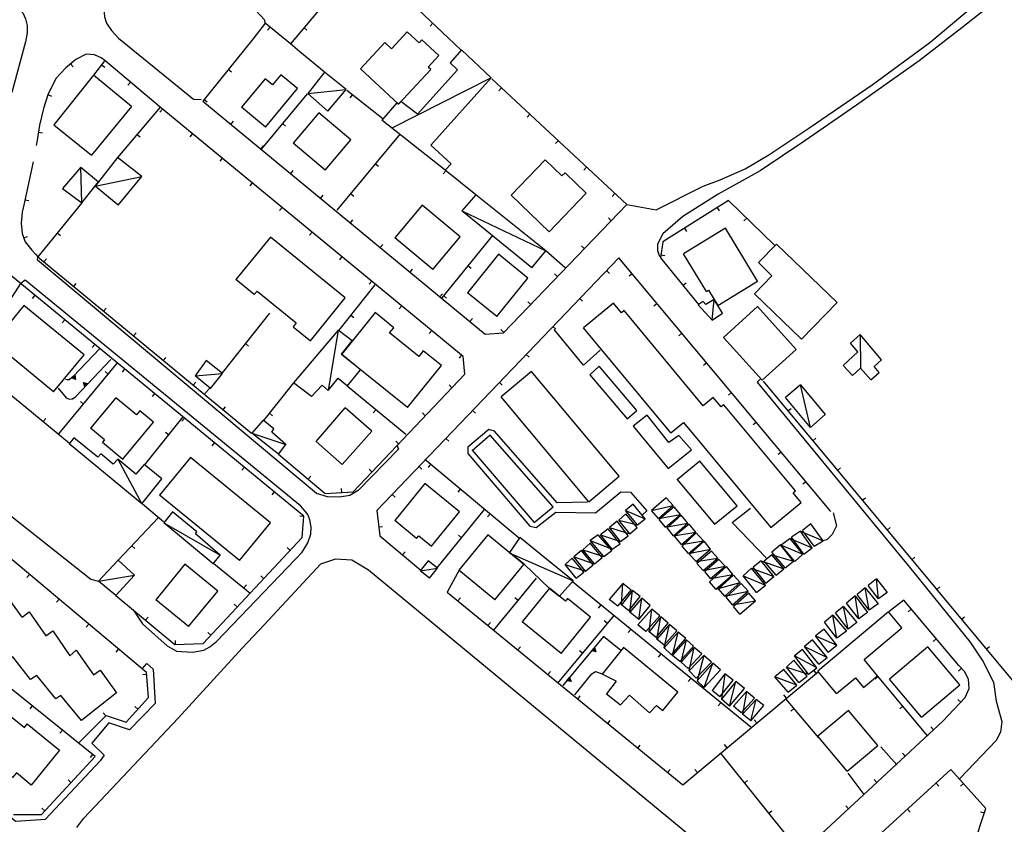
# Model space of a CAD drawing. Extents: x 1493192 to 1497990, y 5041202 to 5047535.
# Drawn here: x 1495809 to 1496064, y 5043599 to 5043807 of the extents above; entities that cross this region are included whole.
import ezdxf

# ---------------------------------------------------------------- set-up
doc = ezdxf.new("R2010")
doc.units = 0
doc.header["$LTSCALE"] = 2
doc.header["$MEASUREMENT"] = 0
doc.layers.get('0').update_dxf_attribs({"linetype": 'CONTINUOUS'})
for name, color, linetype in [('BASE', 254, 'CONTINUOUS'), ('EDIFICI', 7, 'CONTINUOUS'), ('STRADE', 252, 'CONTINUOUS')]:
    doc.layers.add(name, color=color, linetype=linetype)

msp = doc.modelspace()

# ---------------------------------------------------------------- linework, layer by layer
for p, q in [((1495888.961, 5043811.871), (1495879.313, 5043800.422)), ((1495923.383, 5043798.84), (1495907.672, 5043813.719)), ((1495872.781, 5043805.746), (1495869.633, 5043801.551)), ((1495879.313, 5043800.422), (1495872.781, 5043805.746)), ((1495874.058, 5043804.705), (1495873.404, 5043803.902)), ((1495882.801, 5043804.561), (1495883.593, 5043803.893)), ((1495916.122, 5043805.716), (1495915.41, 5043804.964)), ((1495869.633, 5043801.551), (1495856.672, 5043785.621)), ((1495881.727, 5043798.289), (1495879.313, 5043800.422)), ((1495823.93, 5043796.352), (1495821.273, 5043794.211)), ((1495826.547, 5043797.691), (1495823.93, 5043796.352)), ((1495828.688, 5043797.57), (1495826.547, 5043797.691)), ((1495830.406, 5043796.789), (1495828.688, 5043797.57)), ((1495831.398, 5043796.051), (1495830.406, 5043796.789)), ((1495888.078, 5043793.172), (1495881.727, 5043798.289)), ((1495821.273, 5043794.211), (1495818.703, 5043791.41)), ((1495822.535, 5043795.228), (1495823.185, 5043794.421)), ((1495831.398, 5043796.051), (1495828.469, 5043792.324)), ((1495830.566, 5043794.992), (1495831.381, 5043794.352)), ((1495845.68, 5043784.051), (1495831.398, 5043796.051)), ((1495863.322, 5043793.794), (1495864.125, 5043793.14)), ((1495818.703, 5043791.41), (1495816.641, 5043787.195)), ((1495966.211, 5043758.879), (1495931.344, 5043791.359)), ((1495838.024, 5043790.484), (1495837.357, 5043789.691)), ((1495933.864, 5043789.012), (1495933.158, 5043788.254)), ((1495816.641, 5043787.195), (1495815.531, 5043783.684)), ((1495816.691, 5043787.298), (1495817.621, 5043786.843)), ((1495857.01, 5043786.037), (1495857.814, 5043785.383)), ((1495883.68, 5043787.488), (1495871.852, 5043773.262)), ((1495903.156, 5043781.059), (1495893.906, 5043788.359)), ((1495895.307, 5043787.254), (1495894.665, 5043786.441)), ((1495815.531, 5043783.684), (1495814.539, 5043779.352)), ((1495845.68, 5043784.051), (1495834.641, 5043771.012)), ((1495846.285, 5043783.553), (1495845.627, 5043782.753)), ((1495923.977, 5043719.711), (1495845.68, 5043784.051)), ((1495856.672, 5043785.621), (1495929.602, 5043725.422)), ((1495941.181, 5043782.196), (1495940.475, 5043781.437)), ((1495814.539, 5043779.352), (1495813.883, 5043775.484)), ((1495863.97, 5043779.597), (1495864.63, 5043780.396)), ((1495877.287, 5043779.799), (1495878.083, 5043779.136)), ((1495814.245, 5043777.618), (1495815.266, 5043777.444)), ((1495839.724, 5043777.017), (1495840.515, 5043776.347)), ((1495854.011, 5043777.205), (1495853.353, 5043776.404)), ((1495907.68, 5043777.121), (1495891.313, 5043757.469)), ((1495813.883, 5043775.484), (1495813.656, 5043774.145)), ((1495871.682, 5043773.231), (1495872.342, 5043774.03)), ((1495948.498, 5043775.379), (1495947.792, 5043774.621)), ((1495861.737, 5043770.856), (1495861.079, 5043770.055)), ((1495812.898, 5043769.906), (1495810.523, 5043759.191)), ((1495901.28, 5043769.437), (1495902.076, 5043768.774)), ((1495955.815, 5043768.563), (1495955.109, 5043767.805)), ((1495879.394, 5043766.865), (1495880.054, 5043767.664)), ((1495919.447, 5043767.618), (1495918.799, 5043766.809)), ((1495927.25, 5043761.363), (1495919.297, 5043767.738)), ((1495869.463, 5043764.507), (1495868.805, 5043763.706)), ((1495887.106, 5043760.499), (1495887.766, 5043761.298)), ((1495894.881, 5043761.753), (1495895.677, 5043761.09)), ((1495963.132, 5043761.747), (1495962.426, 5043760.989)), ((1495810.523, 5043759.191), (1495810.023, 5043756.949)), ((1495810.734, 5043760.143), (1495811.746, 5043759.919)), ((1495825.445, 5043759.297), (1495814.07, 5043745.379)), ((1495877.189, 5043758.158), (1495876.531, 5043757.358)), ((1495934.391, 5043725.82), (1495966.211, 5043758.879)), ((1495992.469, 5043759.961), (1495975.531, 5043749.281)), ((1495989.565, 5043758.13), (1495990.117, 5043757.254)), ((1496004.383, 5043748.449), (1495992.469, 5043759.961)), ((1495810.023, 5043756.949), (1495809.758, 5043754.055)), ((1495962.194, 5043754.706), (1495961.448, 5043755.424)), ((1495997.191, 5043755.398), (1495996.471, 5043754.653)), ((1495809.758, 5043754.055), (1495810.039, 5043751.465)), ((1495894.819, 5043754.133), (1495895.478, 5043754.932)), ((1495810.039, 5043751.465), (1495810.844, 5043749.25)), ((1495810.454, 5043750.322), (1495811.428, 5043750.676)), ((1495819.117, 5043751.554), (1495819.919, 5043750.898)), ((1495884.915, 5043751.809), (1495884.258, 5043751.009)), ((1495931.5, 5043750.867), (1495918.398, 5043734.828)), ((1495981.106, 5043752.796), (1495981.658, 5043751.92)), ((1495810.844, 5043749.25), (1495812.531, 5043747.078)), ((1495902.531, 5043747.767), (1495903.19, 5043748.566)), ((1495955.259, 5043747.501), (1495954.513, 5043748.219)), ((1495975.531, 5043749.281), (1495974.883, 5043745.121)), ((1495812.531, 5043747.078), (1495813.492, 5043746.055)), ((1495813.492, 5043746.055), (1495814.07, 5043745.379)), ((1495814.07, 5043745.379), (1495869.297, 5043699.84)), ((1495892.641, 5043745.46), (1495891.984, 5043744.66)), ((1495950.383, 5043742.438), (1495945.281, 5043746.941)), ((1495975.006, 5043745.912), (1495976.03, 5043745.753)), ((1495882.828, 5043678.461), (1495802.867, 5043744.051)), ((1495815.633, 5043744.091), (1495816.292, 5043744.89)), ((1495964.141, 5043745.18), (1495901.641, 5043679.891)), ((1495925.174, 5043743.123), (1495925.976, 5043742.467)), ((1496018.938, 5043679.68), (1495964.141, 5043745.18)), ((1495974.883, 5043745.121), (1495984.742, 5043733.102)), ((1495910.243, 5043741.402), (1495910.902, 5043742.2)), ((1495948.324, 5043740.296), (1495947.578, 5043741.015)), ((1495960.959, 5043741.856), (1495961.707, 5043741.139)), ((1495967.605, 5043741.039), (1495966.81, 5043740.374)), ((1495804.633, 5043730.609), (1495809.648, 5043738.488)), ((1495823.348, 5043737.729), (1495824.007, 5043738.528)), ((1495901.156, 5043738.199), (1495891.813, 5043726.441)), ((1495900.367, 5043739.112), (1495899.71, 5043738.311)), ((1495980.717, 5043738.009), (1495981.518, 5043738.666)), ((1495813.306, 5043735.488), (1495812.649, 5043734.687)), ((1495917.955, 5043735.036), (1495918.614, 5043735.835)), ((1495918.848, 5043735.378), (1495919.65, 5043734.723)), ((1495908.094, 5043732.763), (1495907.436, 5043731.962)), ((1495941.389, 5043733.092), (1495940.643, 5043733.81)), ((1495954.044, 5043734.632), (1495954.792, 5043733.916)), ((1495974.021, 5043733.369), (1495973.227, 5043732.704)), ((1495831.063, 5043731.367), (1495831.722, 5043732.166)), ((1495873.953, 5043730.82), (1495861.703, 5043715.441)), ((1495894.935, 5043730.37), (1495895.746, 5043729.726)), ((1495821.038, 5043729.146), (1495820.381, 5043728.345)), ((1495925.667, 5043728.67), (1495926.326, 5043729.469)), ((1495838.779, 5043725.005), (1495839.438, 5043725.804)), ((1495915.82, 5043726.414), (1495915.162, 5043725.613)), ((1495929.602, 5043725.422), (1495934.391, 5043725.82)), ((1495934.455, 5043725.887), (1495933.708, 5043726.605)), ((1495947.129, 5043727.409), (1495947.877, 5043726.692)), ((1495980.438, 5043725.699), (1495979.643, 5043725.034)), ((1495828.769, 5043722.804), (1495828.112, 5043722.003)), ((1495867.723, 5043722.998), (1495868.533, 5043722.353)), ((1495830.094, 5043721.73), (1495823.188, 5043714.5)), ((1495923.546, 5043720.065), (1495922.888, 5043719.265)), ((1495940.214, 5043720.185), (1495940.962, 5043719.468)), ((1495819.5, 5043699.699), (1495834.742, 5043718.129)), ((1495823.883, 5043709.371), (1495832.906, 5043718.871)), ((1495846.494, 5043718.643), (1495847.153, 5043719.442)), ((1495924.406, 5043715.141), (1495923.977, 5043719.711)), ((1495986.855, 5043718.029), (1495986.06, 5043717.364)), ((1495800, 5043715.58), (1495822.227, 5043697.309)), ((1495822.758, 5043714.148), (1495823.618, 5043714.85)), ((1495822.889, 5043714.169), (1495823.571, 5043714.725)), ((1495823.571, 5043714.725), (1495823.731, 5043713.832)), ((1495823.618, 5043714.85), (1495823.819, 5043713.724)), ((1495832.246, 5043715.111), (1495831.448, 5043715.771)), ((1495836.501, 5043716.462), (1495835.844, 5043715.661)), ((1495895.523, 5043684.762), (1495924.406, 5043715.141)), ((1495821.656, 5043713.609), (1495821.219, 5043713.77)), ((1495822.172, 5043713.672), (1495821.656, 5043713.609)), ((1495823.188, 5043714.5), (1495822.172, 5043713.672)), ((1495823.819, 5043713.724), (1495822.758, 5043714.148)), ((1495823.731, 5043713.832), (1495822.889, 5043714.169)), ((1495823.026, 5043714.19), (1495823.523, 5043714.596)), ((1495823.64, 5043713.944), (1495823.026, 5043714.19)), ((1495823.169, 5043714.212), (1495823.473, 5043714.459)), ((1495823.544, 5043714.061), (1495823.169, 5043714.212)), ((1495823.346, 5043714.239), (1495823.411, 5043714.291)), ((1495823.426, 5043714.208), (1495823.346, 5043714.239)), ((1495823.411, 5043714.291), (1495823.426, 5043714.208)), ((1495823.473, 5043714.459), (1495823.544, 5043714.061)), ((1495823.523, 5043714.596), (1495823.64, 5043713.944)), ((1495826.259, 5043711.875), (1495825.918, 5043712.966)), ((1495825.918, 5043712.966), (1495827.024, 5043712.68)), ((1495826.29, 5043712.004), (1495826.019, 5043712.87)), ((1495826.019, 5043712.87), (1495826.896, 5043712.642)), ((1495826.321, 5043712.139), (1495826.123, 5043712.771)), ((1495826.123, 5043712.771), (1495826.763, 5043712.604)), ((1495826.354, 5043712.28), (1495826.233, 5043712.666)), ((1495826.233, 5043712.666), (1495826.624, 5043712.565)), ((1495827.024, 5043712.68), (1495826.259, 5043711.875)), ((1495826.896, 5043712.642), (1495826.29, 5043712.004)), ((1495826.763, 5043712.604), (1495826.321, 5043712.139)), ((1495826.624, 5043712.565), (1495826.354, 5043712.28)), ((1495826.394, 5043712.455), (1495826.369, 5043712.536)), ((1495826.369, 5043712.536), (1495826.452, 5043712.516)), ((1495826.452, 5043712.516), (1495826.394, 5043712.455)), ((1495854.209, 5043712.281), (1495854.868, 5043713.08)), ((1495880.117, 5043712.852), (1495872.367, 5043703.129)), ((1495921.063, 5043711.624), (1495920.312, 5043712.338)), ((1495933.298, 5043712.961), (1495934.047, 5043712.245)), ((1496001.438, 5043713.289), (1496068.359, 5043633.012)), ((1495819.313, 5043711.488), (1495821.438, 5043709.039)), ((1495844.233, 5043710.12), (1495843.576, 5043709.319)), ((1495858.523, 5043711.52), (1495857.203, 5043710.141)), ((1495909.117, 5043699.578), (1495893.953, 5043711.98)), ((1495993.271, 5043710.359), (1495992.477, 5043709.695)), ((1495821.438, 5043709.039), (1495822.172, 5043708.629)), ((1495822.172, 5043708.629), (1495823, 5043708.77)), ((1495823, 5043708.77), (1495823.883, 5043709.371)), ((1495825.873, 5043707.405), (1495825.075, 5043708.065)), ((1495861.924, 5043705.919), (1495862.584, 5043706.718)), ((1495873.884, 5043705.032), (1495874.694, 5043704.386)), ((1495901.376, 5043705.909), (1495900.721, 5043705.107)), ((1495914.173, 5043704.377), (1495913.422, 5043705.091)), ((1495926.383, 5043705.738), (1495927.132, 5043705.021)), ((1496007.841, 5043705.608), (1496008.636, 5043706.271)), ((1495815.45, 5043702.879), (1495816.108, 5043703.68)), ((1495841.609, 5043691.621), (1495851.633, 5043704.121)), ((1495851.964, 5043703.778), (1495851.307, 5043702.977)), ((1495999.688, 5043702.689), (1495998.893, 5043702.025)), ((1495847.865, 5043699.423), (1495847.057, 5043700.071)), ((1495859.696, 5043697.436), (1495859.039, 5043696.635)), ((1495907.282, 5043697.13), (1495906.532, 5043697.844)), ((1495919.468, 5043698.514), (1495920.217, 5043697.797)), ((1496014.244, 5043697.927), (1496015.04, 5043698.59)), ((1495876.289, 5043694.43), (1495888.344, 5043684.309)), ((1496006.104, 5043695.019), (1496005.31, 5043694.355)), ((1495938.578, 5043672.641), (1495914.063, 5043693.07)), ((1495915.531, 5043691.846), (1495914.868, 5043691.05)), ((1495867.427, 5043691.094), (1495866.77, 5043690.293)), ((1495900.392, 5043689.883), (1495899.641, 5043690.596)), ((1495912.553, 5043691.29), (1495913.302, 5043690.574)), ((1496020.647, 5043690.246), (1496021.443, 5043690.909)), ((1495883.948, 5043688), (1495884.614, 5043688.793)), ((1496012.521, 5043687.35), (1496011.726, 5043686.685)), ((1495875.159, 5043684.752), (1495874.502, 5043683.951)), ((1495888.344, 5043684.309), (1495895.523, 5043684.762)), ((1495892.595, 5043684.577), (1495892.53, 5043685.611)), ((1495923.214, 5043685.444), (1495922.55, 5043684.648)), ((1495841.078, 5043681.641), (1495846.547, 5043677.09)), ((1495905.638, 5043684.066), (1495906.386, 5043683.35)), ((1496027.05, 5043682.565), (1496027.846, 5043683.228)), ((1495901.641, 5043679.891), (1495902.383, 5043673.422)), ((1495917.25, 5043665.121), (1495929.453, 5043680.18)), ((1495845.211, 5043678.109), (1495834.836, 5043667.078)), ((1495882.821, 5043678.38), (1495881.789, 5043678.469)), ((1495882.352, 5043672.949), (1495882.828, 5043678.461)), ((1495930.896, 5043679.042), (1495930.233, 5043678.247)), ((1495902.122, 5043675.699), (1495903.151, 5043675.817)), ((1496033.454, 5043674.884), (1496034.249, 5043675.547)), ((1495856.773, 5043645.621), (1495882.352, 5043672.949)), ((1495902.383, 5043673.422), (1495913.039, 5043664.551)), ((1495923.546, 5043672.89), (1495922.741, 5043673.543)), ((1495842.188, 5043638.102), (1495803.602, 5043670.371)), ((1495838.36, 5043670.825), (1495839.115, 5043670.115)), ((1495879.243, 5043669.628), (1495878.487, 5043670.336)), ((1495908.307, 5043668.49), (1495908.97, 5043669.287)), ((1496039.857, 5043667.203), (1496040.652, 5043667.866)), ((1495859.531, 5043666.25), (1495868.922, 5043658.621)), ((1495922.906, 5043664.512), (1495919.852, 5043658.828)), ((1495811.905, 5043663.427), (1495811.24, 5043662.632)), ((1495872.41, 5043662.327), (1495871.653, 5043663.035)), ((1495931.773, 5043648.98), (1495942.859, 5043662.48)), ((1495998.242, 5043623.961), (1495952.148, 5043661.5)), ((1495867.293, 5043659.945), (1495867.946, 5043660.749)), ((1495919.852, 5043658.828), (1495980.656, 5043609.07)), ((1496046.26, 5043659.522), (1496047.056, 5043660.185)), ((1495819.576, 5043657.012), (1495818.911, 5043656.217)), ((1495834.227, 5043658.008), (1495849.461, 5043645.359)), ((1495922.597, 5043656.581), (1495923.253, 5043657.383)), ((1495938.12, 5043656.709), (1495937.319, 5043657.366)), ((1496037.75, 5043656.801), (1496033.969, 5043653.871)), ((1496051.961, 5043639.891), (1496037.75, 5043656.801)), ((1495865.576, 5043655.026), (1495864.82, 5043655.734)), ((1495959.473, 5043655.535), (1495958.818, 5043654.732)), ((1496039.713, 5043654.465), (1496038.92, 5043653.798)), ((1495841.92, 5043651.62), (1495842.582, 5043652.417)), ((1495948.398, 5043635.379), (1495962.938, 5043652.852)), ((1495961.191, 5043650.753), (1495960.395, 5043651.415)), ((1496052.663, 5043651.84), (1496053.459, 5043652.504)), ((1495827.247, 5043650.597), (1495826.582, 5043649.802)), ((1495930.336, 5043650.248), (1495930.992, 5043651.05)), ((1495967.227, 5043649.22), (1495966.572, 5043648.417)), ((1495849.66, 5043645.367), (1495849.623, 5043646.402)), ((1495858.743, 5043647.725), (1495857.987, 5043648.433)), ((1495960.211, 5043647.371), (1495949.688, 5043634.738)), ((1495964.68, 5043643.789), (1495960.211, 5043647.371)), ((1496046.147, 5043646.809), (1496045.353, 5043646.143)), ((1495834.918, 5043644.181), (1495834.253, 5043643.387)), ((1495849.461, 5043645.359), (1495856.773, 5043645.621)), ((1495938.075, 5043643.915), (1495938.731, 5043644.717)), ((1495954.795, 5043643.066), (1495953.998, 5043643.728)), ((1495957.122, 5043643.662), (1495957.833, 5043644.515)), ((1495958.244, 5043643.448), (1495957.122, 5043643.662)), ((1495957.247, 5043643.707), (1495957.811, 5043644.383)), ((1495958.138, 5043643.537), (1495957.247, 5043643.707)), ((1495957.377, 5043643.754), (1495957.788, 5043644.247)), ((1495958.027, 5043643.629), (1495957.377, 5043643.754)), ((1495957.514, 5043643.803), (1495957.765, 5043644.104)), ((1495957.91, 5043643.727), (1495957.514, 5043643.803)), ((1495957.683, 5043643.863), (1495957.736, 5043643.926)), ((1495957.766, 5043643.848), (1495957.683, 5043643.863)), ((1495957.736, 5043643.926), (1495957.766, 5043643.848)), ((1495957.765, 5043644.104), (1495957.91, 5043643.727)), ((1495957.788, 5043644.247), (1495958.027, 5043643.629)), ((1495957.811, 5043644.383), (1495958.138, 5043643.537)), ((1495957.833, 5043644.515), (1495958.244, 5043643.448)), ((1496059.066, 5043644.159), (1496059.862, 5043644.823)), ((1495974.98, 5043642.905), (1495974.326, 5043642.102)), ((1495828.867, 5043616.449), (1495800, 5043639.644)), ((1496015.151, 5043637.936), (1496014.486, 5043638.731)), ((1496052.63, 5043639.199), (1496051.885, 5043638.479)), ((1496053.43, 5043638.371), (1496051.961, 5043639.891)), ((1495842.227, 5043637.58), (1495841.194, 5043637.502)), ((1495842.672, 5043631.691), (1495842.188, 5043638.102)), ((1495945.814, 5043637.582), (1495946.47, 5043638.384)), ((1495950.722, 5043635.978), (1495951.432, 5043636.831)), ((1495951.844, 5043635.765), (1495950.722, 5043635.978)), ((1495950.847, 5043636.024), (1495951.41, 5043636.7)), ((1495951.737, 5043635.854), (1495950.847, 5043636.024)), ((1495950.977, 5043636.071), (1495951.388, 5043636.564)), ((1495951.627, 5043635.946), (1495950.977, 5043636.071)), ((1495951.114, 5043636.119), (1495951.365, 5043636.42)), ((1495951.51, 5043636.043), (1495951.114, 5043636.119)), ((1495951.282, 5043636.179), (1495951.335, 5043636.243)), ((1495951.366, 5043636.164), (1495951.282, 5043636.179)), ((1495951.335, 5043636.243), (1495951.366, 5043636.164)), ((1495951.365, 5043636.42), (1495951.51, 5043636.043)), ((1495951.388, 5043636.564), (1495951.627, 5043635.946)), ((1495951.41, 5043636.7), (1495951.737, 5043635.854)), ((1495951.432, 5043636.831), (1495951.844, 5043635.765)), ((1495952.773, 5043632.379), (1495957.141, 5043637.762)), ((1495957.141, 5043637.762), (1495958.172, 5043638.371)), ((1495958.172, 5043638.371), (1495959.828, 5043637.719)), ((1495980.656, 5043609.07), (1496015.703, 5043638.398)), ((1495982.734, 5043636.591), (1495982.08, 5043635.787)), ((1496031.131, 5043637.073), (1496030.335, 5043636.409)), ((1496043.938, 5043621.711), (1496030.523, 5043637.801)), ((1496054.453, 5043636.391), (1496053.43, 5043638.371)), ((1496054.656, 5043633.941), (1496054.453, 5043636.391)), ((1496053.594, 5043631.621), (1496054.656, 5043633.941)), ((1495836.906, 5043625.32), (1495842.672, 5043631.691)), ((1495953.553, 5043631.249), (1495954.209, 5043632.051)), ((1496007.482, 5043631.518), (1496006.817, 5043632.313)), ((1496015.852, 5043621.211), (1496007.344, 5043631.18)), ((1496047.844, 5043625.551), (1496053.594, 5043631.621)), ((1496052.486, 5043630.452), (1496051.734, 5043631.164)), ((1495812.634, 5043629.492), (1495811.985, 5043628.685)), ((1495839.924, 5043628.655), (1495839.156, 5043629.351)), ((1495990.488, 5043630.276), (1495989.834, 5043629.472)), ((1496009.36, 5043628.817), (1496008.572, 5043628.145)), ((1496037.534, 5043629.392), (1496036.738, 5043628.728)), ((1495824.594, 5043619.891), (1495831.719, 5043626.984)), ((1495831.68, 5043626.946), (1495830.949, 5043627.68)), ((1495831.719, 5043626.984), (1495836.906, 5043625.32)), ((1495961.292, 5043624.916), (1495961.948, 5043625.718)), ((1495999.813, 5043625.101), (1495999.148, 5043625.895)), ((1495820.43, 5043623.229), (1495819.781, 5043622.421)), ((1496011.148, 5043591.5), (1496047.844, 5043625.551)), ((1496045.462, 5043623.341), (1496044.757, 5043624.1)), ((1495969.031, 5043618.583), (1495969.687, 5043619.385)), ((1495992.144, 5043618.683), (1495991.479, 5043619.478)), ((1496035.938, 5043614.238), (1496031.867, 5043618.93)), ((1495815.063, 5043601.48), (1495828.867, 5043616.449)), ((1495828.225, 5043616.965), (1495827.576, 5043616.158)), ((1495990.32, 5043617.34), (1496011.148, 5043591.5)), ((1496038.132, 5043616.539), (1496037.427, 5043617.298)), ((1495976.77, 5043612.25), (1495977.426, 5043613.052)), ((1495984.474, 5043612.266), (1495983.81, 5043613.06)), ((1496049.93, 5043613.031), (1496017.492, 5043583.52)), ((1496058.992, 5043602.969), (1496049.93, 5043613.031)), ((1496027.539, 5043606.641), (1496023.43, 5043612.121)), ((1496030.802, 5043609.737), (1496030.097, 5043610.496)), ((1495822.646, 5043609.704), (1495821.885, 5043610.406)), ((1495996.596, 5043609.554), (1495997.403, 5043610.204)), ((1496046.098, 5043609.545), (1496046.795, 5043608.779)), ((1496053.155, 5043609.45), (1496052.385, 5043608.757)), ((1495815.867, 5043602.353), (1495815.105, 5043603.055)), ((1496023.471, 5043602.935), (1496022.767, 5043603.694)), ((1496038.701, 5043602.816), (1496039.398, 5043602.049)), ((1496045.813, 5043563.852), (1496058.992, 5043602.969)), ((1495807.82, 5043601.488), (1495815.063, 5043601.48)), ((1496002.872, 5043601.769), (1496003.678, 5043602.419)), ((1496058.584, 5043601.758), (1496057.602, 5043602.089))]:
    msp.add_line(p, q)
at = {"layer": 'BASE', "flags": 128}
for points in [[(1496070.391, 5043834.551), (1496069.508, 5043832.34), (1496068.297, 5043825.371), (1496067.141, 5043819.102), (1496065.211, 5043815.289), (1496063.18, 5043813.078), (1496060.859, 5043810.891), (1496052.781, 5043804.52), (1496041.75, 5043795.988), (1496025.57, 5043784.539), (1496012.188, 5043775.328), (1496000.648, 5043767.57), (1495989.852, 5043761.57), (1495980.719, 5043755.789), (1495975.5, 5043751.34), (1495974.188, 5043748.641), (1495974.133, 5043747.02), (1495974.656, 5043745.469)], [(1495990.32, 5043765.309), (1495996.813, 5043768.129), (1496002.898, 5043771.738), (1496013.273, 5043778.621), (1496029.609, 5043789.828), (1496044.523, 5043800.691), (1496055.688, 5043810.102), (1496060.711, 5043814.641), (1496062.75, 5043817.34), (1496063.852, 5043819.84), (1496065.906, 5043832.738), (1496064.617, 5043834.691), (1496062.68, 5043836.078)], [(1495872.688, 5043806.5), (1495865.422, 5043814.391), (1495861.891, 5043816.32), (1495859.688, 5043816.43), (1495835.211, 5043813.871), (1495832.852, 5043812.699), (1495831.758, 5043811.422), (1495831.133, 5043809.48), (1495831.313, 5043807.32), (1495831.828, 5043805.699), (1495833.109, 5043803.781), (1495834.93, 5043801.871), (1495854.313, 5043786.059), (1495856.273, 5043786.039)], [(1495800, 5043810.444), (1495804.422, 5043810.871), (1495807.148, 5043810.488), (1495808.883, 5043809.738), (1495810.172, 5043808.391), (1495810.898, 5043806.871), (1495811.297, 5043805.129), (1495811.328, 5043803.191), (1495810.906, 5043800.859), (1495807.406, 5043787.82), (1495805.25, 5043785.879), (1495802.773, 5043783.09)], [(1495872.781, 5043805.746), (1495872.688, 5043806.5)], [(1495905.609, 5043778.738), (1495931.063, 5043791.578)], [(1495883.828, 5043787.52), (1495893.758, 5043788.602)], [(1495825.445, 5043759.297), (1495825.148, 5043768.57)], [(1495828.867, 5043763.609), (1495840.961, 5043766.109)], [(1495966.203, 5043758.871), (1495973.828, 5043757.512), (1495985.977, 5043763.68), (1495990.32, 5043765.301)], [(1495923.617, 5043757.293), (1495945.281, 5043746.941)], [(1495906.797, 5043696.871), (1495907.227, 5043695.719), (1495896.852, 5043685.078), (1495894.703, 5043683.75), (1495891.992, 5043683.34), (1495888.922, 5043683.488), (1495886.094, 5043684.281), (1495813.961, 5043744.566), (1495814.07, 5043745.379)], [(1495838.719, 5043654.277), (1495841.156, 5043650.691), (1495847.5, 5043645.02), (1495849.922, 5043643.59), (1495854.063, 5043643.371), (1495856.961, 5043643.828), (1495858.531, 5043644.711), (1495860.227, 5043646.141), (1495880.594, 5043667.309), (1495882.352, 5043669.141), (1495883.867, 5043671.551), (1495884.602, 5043673.828), (1495884.656, 5043675.621), (1495884.352, 5043677.48), (1495883.797, 5043678.93), (1495883.141, 5043679.781), (1495881.891, 5043681.102), (1495847.477, 5043709.359), (1495810.781, 5043739.359), (1495809.648, 5043738.488)], [(1495988.25, 5043729.02), (1495988.758, 5043734.422)], [(1495891.656, 5043726.5), (1495889.063, 5043710.871)], [(1495959.297, 5043721.32), (1495955.047, 5043717.422), (1495947.438, 5043726.629)], [(1496026.492, 5043725.34), (1496026.594, 5043716.629)], [(1495854.719, 5043714.711), (1495861.773, 5043715.301)], [(1495956.648, 5043714.949), (1495966.328, 5043703.559), (1495968.813, 5043705.699), (1495959.063, 5043717.211), (1495956.648, 5043714.98)], [(1496000.797, 5043713.961), (1495999.859, 5043713.051), (1496039.25, 5043665.262), (1496054.938, 5043645.941), (1496058.203, 5043641.07), (1496060.898, 5043635.609), (1496061.633, 5043630.738), (1496063.133, 5043625.441), (1496062.781, 5043622.711), (1496061.633, 5043620.52), (1496052.242, 5043610.77)], [(1496013.672, 5043701.344), (1496011.102, 5043712.324)], [(1495967.883, 5043701.691), (1495976.938, 5043690.762), (1495982.891, 5043695.621), (1495979.672, 5043699.27), (1495977.102, 5043697.512), (1495971.438, 5043704.512), (1495967.883, 5043701.691)], [(1495869.32, 5043699.871), (1495878.18, 5043696.93)], [(1495956.07, 5043682.059), (1495948.258, 5043681.871), (1495932.023, 5043700.379), (1495930.57, 5043700.789), (1495925.156, 5043696.23), (1495925.18, 5043694.621), (1495941.18, 5043675.859), (1495942.773, 5043675.52), (1495947.852, 5043679.52), (1495958.102, 5043679.289), (1495964.703, 5043684.699), (1495967.172, 5043684.621), (1495971.391, 5043679.801), (1495970.297, 5043678.809)], [(1495926.258, 5043695.48), (1495942.258, 5043676.809), (1495947.188, 5043680.852), (1495930.891, 5043699.328), (1495926.242, 5043695.352)], [(1495834.711, 5043693.191), (1495840.922, 5043681.68)], [(1495979.109, 5043688.039), (1495988.859, 5043676.43), (1495994.727, 5043681.121), (1495985.047, 5043692.672), (1495979.289, 5043687.961)], [(1495800, 5043684.124), (1495802.773, 5043681.895), (1495827.789, 5043662.156), (1495829.781, 5043661.699)], [(1495965.891, 5043679.961), (1495970.977, 5043677.789)], [(1495972.633, 5043679.93), (1495978.188, 5043681.191)], [(1496002.203, 5043667.691), (1495993.422, 5043676.828), (1495998.211, 5043680.559)], [(1496019.523, 5043679.359), (1496020.391, 5043675.93), (1496019.258, 5043673.75), (1496017.867, 5043672.328), (1496016.891, 5043672.102)], [(1495846.633, 5043676.77), (1495861.148, 5043668.379)], [(1495964.117, 5043677.422), (1495968.977, 5043676.199)], [(1495974.383, 5043677.828), (1495980.078, 5043678.871)], [(1495976.242, 5043675.621), (1495981.977, 5043676.672)], [(1495961.727, 5043675.559), (1495966.992, 5043673.93)], [(1495978.258, 5043673.379), (1495984.078, 5043674.352)], [(1496011.063, 5043674.59), (1496016.906, 5043672.09)], [(1495956.781, 5043672.219), (1495962.477, 5043669.969)], [(1495959.453, 5043673.672), (1495964.609, 5043671.93)], [(1495980.344, 5043671.121), (1495986, 5043672.121)], [(1496008.391, 5043672.68), (1496014.133, 5043670.32)], [(1495935.789, 5043669.02), (1495952.383, 5043661.762)], [(1495954.859, 5043669.789), (1495960.242, 5043668.07)], [(1495982.18, 5043668.809), (1495987.844, 5043669.969)], [(1496005.906, 5043671.02), (1496011.719, 5043668.609)], [(1496007.523, 5043575.25), (1495899.531, 5043664.504), (1495895.188, 5043667.07), (1495890.938, 5043667.316), (1495887.133, 5043666.094), (1495872.648, 5043650.512)], [(1495952.57, 5043667.961), (1495957.906, 5043666.121)], [(1495984.133, 5043666.719), (1495989.719, 5043667.609)], [(1496000.906, 5043666.941), (1496006.773, 5043664.84)], [(1496003.641, 5043668.441), (1496009.258, 5043666.801)], [(1495912.852, 5043664.328), (1495917.289, 5043665.031)], [(1495950.32, 5043666.012), (1495955.57, 5043664.27)], [(1495985.938, 5043664.422), (1495991.617, 5043665.551)], [(1495998.43, 5043665), (1496004.227, 5043662.852)], [(1495829.781, 5043661.699), (1495839.047, 5043663.215)], [(1495987.859, 5043662.371), (1495993.563, 5043663.441)], [(1495989.25, 5043659.621), (1495995.508, 5043661.328)], [(1495996.273, 5043663.031), (1496002.023, 5043660.68)], [(1496031.242, 5043657.129), (1496030.711, 5043662.289)], [(1495964.883, 5043655.57), (1495965.188, 5043661.109)], [(1495966.977, 5043653.699), (1495967.727, 5043659.301)], [(1495991.578, 5043657.809), (1495997.547, 5043659.121)], [(1496028.859, 5043654.16), (1496027.82, 5043660)], [(1495969.297, 5043651.77), (1495970.063, 5043657.289)], [(1495993.531, 5043655.59), (1495999.438, 5043656.621)], [(1496026.172, 5043651.984), (1496025.203, 5043657.887)], [(1495971.961, 5043648.609), (1495972.688, 5043654.461)], [(1496023.391, 5043649.25), (1496022.172, 5043655.164)], [(1495974, 5043646.738), (1495975.031, 5043652.469)], [(1496020.469, 5043646.93), (1496019.469, 5043652.863)], [(1495824.133, 5043598.121), (1495825.953, 5043600.512), (1495850.289, 5043626.301), (1495866.898, 5043644.391), (1495872.648, 5043650.512)], [(1495975.828, 5043644.5), (1495977.25, 5043650.531)], [(1495978.047, 5043642.512), (1495979.453, 5043648.488)], [(1495980.25, 5043640.75), (1495981.617, 5043646.551)], [(1496014.922, 5043647.551), (1496020.453, 5043645.191)], [(1495982.289, 5043638.531), (1495983.648, 5043644.559)], [(1496012.078, 5043644.852), (1496017.938, 5043641.949)], [(1495986.141, 5043642.461), (1495984.352, 5043635.98)], [(1496015.32, 5043639.32), (1496009.57, 5043642.379)], [(1495986.227, 5043634.238), (1495988.477, 5043640.551)], [(1496007.438, 5043639.52), (1496013.148, 5043637.711)], [(1495991.523, 5043637.75), (1495990.648, 5043631.18)], [(1496010.141, 5043634.871), (1496004.477, 5043636.988)], [(1495992.719, 5043629.449), (1495994.422, 5043635.75)], [(1495997.156, 5043633.23), (1495996.109, 5043627.359)], [(1495998.297, 5043625.629), (1495999.594, 5043631.141)]]:
    msp.add_lwpolyline(points, dxfattribs=at)
at = {"layer": 'EDIFICI', "flags": 128}
for points in [[(1495907.219, 5043784.789), (1495915.594, 5043793.762), (1495914.93, 5043794.371), (1495917.68, 5043797.328), (1495913.313, 5043801.398), (1495912.57, 5043800.609), (1495909.492, 5043803.488), (1495905.406, 5043799.121), (1495903.711, 5043800.711), (1495897.398, 5043793.949)], [(1495919.297, 5043767.738), (1495920.859, 5043769.441), (1495915.609, 5043774.219), (1495931.219, 5043791.609), (1495923.508, 5043798.859), (1495920.602, 5043795.441), (1495922.477, 5043793.672), (1495912.188, 5043782.25), (1495907.828, 5043785.52), (1495907.156, 5043784.801), (1495906.813, 5043785.121), (1495902.969, 5043780.719)], [(1495907.219, 5043784.789), (1495897.398, 5043793.949)], [(1495838.289, 5043784.191), (1495828.469, 5043792.324), (1495818.242, 5043779.477), (1495827.906, 5043771.621)], [(1495872.906, 5043778.891), (1495881.141, 5043788.852), (1495876.828, 5043792.422), (1495874.672, 5043789.801), (1495872.789, 5043791.359), (1495866.719, 5043784.02)], [(1495888.969, 5043783.031), (1495893.758, 5043788.602), (1495888.102, 5043793.07), (1495883.828, 5043787.52)], [(1495888.969, 5043783.031), (1495883.828, 5043787.52)], [(1495838.289, 5043784.191), (1495827.906, 5043771.621)], [(1495872.906, 5043778.891), (1495866.719, 5043784.02)], [(1495888.297, 5043767.738), (1495894.93, 5043775.57), (1495886.68, 5043782.57), (1495880.039, 5043774.738)], [(1495919.297, 5043767.738), (1495902.969, 5043780.719)], [(1495888.297, 5043767.738), (1495880.039, 5043774.738)], [(1495834.859, 5043758.762), (1495840.961, 5043766.109), (1495834.641, 5043771.012), (1495828.867, 5043763.609)], [(1495825.148, 5043768.57), (1495820.461, 5043763.039), (1495825.445, 5043759.297), (1495829.766, 5043764.766)], [(1495825.148, 5043768.57), (1495829.766, 5043764.766)], [(1495946.156, 5043751.859), (1495955.742, 5043761.859), (1495950.273, 5043767.102), (1495949.469, 5043766.27), (1495945.094, 5043770.461), (1495936.313, 5043761.301)], [(1495834.859, 5043758.762), (1495828.867, 5043763.609)], [(1495941.727, 5043742.52), (1495945.281, 5043746.941), (1495927.25, 5043761.363), (1495923.617, 5043757.293)], [(1495946.156, 5043751.859), (1495936.313, 5043761.301)], [(1495916.141, 5043742.09), (1495923.203, 5043750.57), (1495913.383, 5043758.75), (1495906.32, 5043750.281)], [(1495941.727, 5043742.52), (1495923.617, 5043757.293)], [(1495870, 5043735.641), (1495870.703, 5043736.512), (1495880.781, 5043728.328), (1495880, 5043727.371), (1495884.523, 5043723.699), (1495893.508, 5043734.789), (1495874.156, 5043750.488), (1495865.25, 5043739.512)], [(1495986.813, 5043736.441), (1495987.359, 5043736.781), (1495989.742, 5043732.871), (1496000, 5043739.121), (1495991.672, 5043752.801), (1495980.859, 5043746.211)], [(1495916.141, 5043742.09), (1495906.32, 5043750.281)], [(1496003.719, 5043740.531), (1495999.211, 5043735.84), (1496011.383, 5043724.121), (1496020.523, 5043733.609), (1496004.844, 5043748.711), (1496000.211, 5043743.898)], [(1495932.672, 5043730), (1495940.688, 5043739.891), (1495933.102, 5043746.051), (1495925.078, 5043736.141)], [(1495986.813, 5043736.441), (1495980.859, 5043746.211)], [(1496003.719, 5043740.531), (1496000.211, 5043743.898)], [(1495870, 5043735.641), (1495865.25, 5043739.512)], [(1495932.672, 5043730), (1495925.078, 5043736.141)], [(1495818.156, 5043710.531), (1495826.031, 5043720.09), (1495810.469, 5043732.879), (1495802.609, 5043723.328)], [(1495977.609, 5043699.961), (1495980.859, 5043702.648), (1496003.453, 5043675.52), (1496011.219, 5043681.988), (1496009.18, 5043684.441), (1496009.813, 5043684.969), (1495991.289, 5043707.23), (1495990.594, 5043706.641), (1495988.539, 5043709.121), (1495985.961, 5043706.969), (1495965.531, 5043731.531), (1495964.867, 5043730.98), (1495962.789, 5043733.48), (1495955.063, 5043727.051)], [(1495988.25, 5043729.02), (1495990.922, 5043730.84), (1495988.758, 5043734.422), (1495986.602, 5043733.121), (1495985.977, 5043733.852), (1495984.688, 5043733.012)], [(1495988.25, 5043729.02), (1495984.688, 5043733.012)], [(1496001.219, 5043713.531), (1496010, 5043721.5), (1495999.969, 5043732.559), (1495991.18, 5043724.59)], [(1495909.578, 5043706.48), (1495918.344, 5043717.371), (1495913.633, 5043721.148), (1495912.461, 5043719.711), (1495904.93, 5043725.762), (1495906.023, 5043727.109), (1495901.188, 5043730.988), (1495892.508, 5043720.199)], [(1495884.75, 5043709.352), (1495887.5, 5043712.289), (1495889.047, 5043710.871), (1495891.656, 5043714.121), (1495894.047, 5043712.109), (1495897.391, 5043716.219), (1495892.5, 5043720.27), (1495895.289, 5043723.68), (1495891.656, 5043726.5), (1495880.156, 5043712.859)], [(1495977.609, 5043699.961), (1495955.063, 5043727.051)], [(1496025.891, 5043720.871), (1496022.141, 5043717.371), (1496024.523, 5043714.73), (1496026.594, 5043716.629), (1496029.242, 5043713.621), (1496031.438, 5043715.5), (1496030.148, 5043717.051), (1496031.977, 5043718.809), (1496026.492, 5043725.34), (1496024.039, 5043723.121)], [(1495818.156, 5043710.531), (1495802.609, 5043723.328)], [(1496001.219, 5043713.531), (1495991.18, 5043724.59)], [(1496025.891, 5043720.871), (1496024.039, 5043723.121)], [(1495909.578, 5043706.48), (1495892.508, 5043720.199)], [(1495858.703, 5043711.371), (1495861.773, 5043715.301), (1495857.531, 5043718.621), (1495854.719, 5043714.711)], [(1495858.703, 5043711.371), (1495854.719, 5043714.711)], [(1495956.43, 5043682.199), (1495964.281, 5043688.781), (1495941.633, 5043715.809), (1495933.781, 5043709.23)], [(1495884.75, 5043709.352), (1495880.156, 5043712.859)], [(1496011.102, 5043712.324), (1496007.227, 5043709.074)], [(1496011.102, 5043712.324), (1496017.477, 5043704.664), (1496013.672, 5043701.344), (1496007.227, 5043709.074)], [(1495831.297, 5043698.172), (1495830.781, 5043697.551), (1495836.008, 5043693.191), (1495843.969, 5043702.719), (1495840.43, 5043705.68), (1495839.531, 5043704.59), (1495834.227, 5043709.012), (1495827.688, 5043701.18)], [(1495956.43, 5043682.199), (1495933.781, 5043709.23)], [(1495885.977, 5043697.766), (1495893.461, 5043706.406)], [(1495885.977, 5043697.766), (1495892.672, 5043691.824), (1495900.383, 5043700.414), (1495893.461, 5043706.406)], [(1495876.219, 5043694.461), (1495878.18, 5043696.93), (1495874.492, 5043700.18), (1495875.078, 5043701.02), (1495872.297, 5043703.27), (1495869.32, 5043699.871)], [(1495831.297, 5043698.172), (1495827.688, 5043701.18)], [(1495876.219, 5043694.461), (1495869.32, 5043699.871)], [(1495840.922, 5043681.68), (1495846.102, 5043688.059), (1495841.508, 5043691.781), (1495839.383, 5043689.32), (1495834.711, 5043693.191), (1495833.578, 5043691.871), (1495830.383, 5043694.512), (1495829.57, 5043693.719), (1495823.391, 5043698.699), (1495822.188, 5043697.102)], [(1495840.922, 5043681.68), (1495822.188, 5043697.102)], [(1495866.148, 5043666.98), (1495874.141, 5043676.75), (1495853.508, 5043693.621), (1495845.523, 5043683.852)], [(1495911.93, 5043672.711), (1495912.508, 5043673.422), (1495915.789, 5043670.73), (1495923.031, 5043679.539), (1495914.078, 5043686.871), (1495906.258, 5043677.359)], [(1495866.148, 5043666.98), (1495845.523, 5043683.852)], [(1495974.383, 5043677.828), (1495978.188, 5043681.191), (1495976.406, 5043683.211), (1495972.633, 5043679.93)], [(1495859.359, 5043666.18), (1495861.148, 5043668.379), (1495854.844, 5043673.871), (1495855.172, 5043674.391), (1495848.852, 5043679.57), (1495846.633, 5043676.77)], [(1495968.977, 5043676.199), (1495970.977, 5043677.789), (1495967.859, 5043681.559), (1495965.891, 5043679.961)], [(1495968.977, 5043676.199), (1495965.891, 5043679.961)], [(1495974.383, 5043677.828), (1495972.633, 5043679.93)], [(1495976.242, 5043675.621), (1495980.078, 5043678.871), (1495978.43, 5043680.84), (1495974.563, 5043677.609)], [(1495859.359, 5043666.18), (1495846.633, 5043676.77)], [(1495911.93, 5043672.711), (1495906.258, 5043677.359)], [(1495964.609, 5043671.93), (1495966.609, 5043673.379), (1495963.742, 5043677.199), (1495961.727, 5043675.559)], [(1495966.992, 5043673.93), (1495968.852, 5043675.52), (1495965.969, 5043679.07), (1495964.117, 5043677.422)], [(1495966.992, 5043673.93), (1495964.117, 5043677.422)], [(1495976.242, 5043675.621), (1495974.563, 5043677.609)], [(1495978.258, 5043673.379), (1495981.977, 5043676.672), (1495980.273, 5043678.711), (1495976.609, 5043675.48)], [(1495962.477, 5043669.969), (1495964.531, 5043671.309), (1495961.422, 5043675.23), (1495959.453, 5043673.672)], [(1495964.609, 5043671.93), (1495961.727, 5043675.559)], [(1495978.258, 5043673.379), (1495976.609, 5043675.48)], [(1495980.344, 5043671.121), (1495984.078, 5043674.352), (1495982.328, 5043676.371), (1495978.531, 5043673.289)], [(1495982.18, 5043668.809), (1495986, 5043672.121), (1495984.172, 5043674.129), (1495980.477, 5043670.691)], [(1496011.961, 5043668.691), (1496014.133, 5043670.32), (1496011.063, 5043674.59), (1496008.727, 5043673.059)], [(1496014.578, 5043670.672), (1496016.906, 5043672.09), (1496013.773, 5043676.5), (1496011.602, 5043674.781)], [(1496014.578, 5043670.672), (1496011.602, 5043674.781)], [(1495932.148, 5043656.871), (1495939.633, 5043666.02), (1495930.344, 5043673.621), (1495922.867, 5043664.48)], [(1495939.672, 5043666.051), (1495946.227, 5043659.801), (1495948.82, 5043657.77), (1495952.383, 5043661.762), (1495938.602, 5043672.949), (1495935.922, 5043669.059)], [(1495957.906, 5043666.121), (1495959.852, 5043667.809), (1495956.781, 5043671.52), (1495954.859, 5043669.789)], [(1495960.242, 5043668.07), (1495962.313, 5043669.621), (1495958.797, 5043673.68), (1495956.781, 5043672.219)], [(1495960.242, 5043668.07), (1495956.781, 5043672.219)], [(1495962.477, 5043669.969), (1495959.453, 5043673.672)], [(1495980.344, 5043671.121), (1495978.531, 5043673.289)], [(1495984.133, 5043666.719), (1495987.844, 5043669.969), (1495986.18, 5043672), (1495982.43, 5043668.551)], [(1496009.609, 5043666.77), (1496011.719, 5043668.609), (1496008.391, 5043672.68), (1496006.133, 5043670.949)], [(1496011.961, 5043668.691), (1496008.727, 5043673.059)], [(1495939.672, 5043666.051), (1495935.922, 5043669.059)], [(1495955.57, 5043664.27), (1495957.563, 5043665.922), (1495954.5, 5043669.621), (1495952.57, 5043667.961)], [(1495957.906, 5043666.121), (1495954.859, 5043669.789)], [(1495982.18, 5043668.809), (1495980.477, 5043670.691)], [(1495985.938, 5043664.422), (1495989.719, 5043667.609), (1495988.078, 5043669.449), (1495984.289, 5043666.27)], [(1496007.117, 5043665.129), (1496009.258, 5043666.801), (1496005.906, 5043671.02), (1496003.719, 5043669.191)], [(1496007.117, 5043665.129), (1496003.719, 5043669.191)], [(1496009.609, 5043666.77), (1496006.133, 5043670.949)], [(1495839.047, 5043663.215), (1495834.227, 5043658.008), (1495829.781, 5043661.699), (1495834.836, 5043667.078)], [(1495839.047, 5043663.215), (1495834.836, 5043667.078)], [(1495915.211, 5043662.461), (1495917.289, 5043665.031), (1495914.867, 5043666.891), (1495912.852, 5043664.328)], [(1495953.102, 5043662.488), (1495955.117, 5043664.012), (1495952.133, 5043667.641), (1495950.32, 5043666.012)], [(1495955.57, 5043664.27), (1495952.57, 5043667.961)], [(1495984.133, 5043666.719), (1495982.43, 5043668.551)], [(1495987.859, 5043662.371), (1495991.617, 5043665.551), (1495990.031, 5043667.301), (1495986.344, 5043664.191)], [(1496002.141, 5043661.121), (1496004.227, 5043662.852), (1496000.906, 5043666.941), (1495998.828, 5043665.27)], [(1496004.813, 5043663.199), (1496006.773, 5043664.84), (1496003.641, 5043668.441), (1496001.742, 5043666.809)], [(1496004.813, 5043663.199), (1496001.742, 5043666.809)], [(1495853.039, 5043649.949), (1495860.547, 5043659.121), (1495852.063, 5043666.07), (1495844.563, 5043656.879)], [(1495915.211, 5043662.461), (1495912.852, 5043664.328)], [(1495932.148, 5043656.871), (1495922.867, 5043664.48)], [(1495953.102, 5043662.488), (1495950.32, 5043666.012)], [(1495985.938, 5043664.422), (1495984.289, 5043666.27)], [(1495987.859, 5043662.371), (1495986.344, 5043664.191)], [(1495989.25, 5043659.621), (1495993.563, 5043663.441), (1495991.938, 5043665.449), (1495987.563, 5043661.52)], [(1495999.719, 5043658.781), (1496002.023, 5043660.68), (1495998.43, 5043665), (1495996.273, 5043663.031)], [(1496002.141, 5043661.121), (1495998.828, 5043665.27)], [(1495989.25, 5043659.621), (1495987.563, 5043661.52)], [(1495991.578, 5043657.809), (1495995.508, 5043661.328), (1495993.789, 5043663.23), (1495989.883, 5043659.699)], [(1495999.719, 5043658.781), (1495996.273, 5043663.031)], [(1496030.711, 5043662.289), (1496028.531, 5043660.535)], [(1496030.711, 5043662.289), (1496033.438, 5043658.789), (1496031.242, 5043657.129), (1496028.531, 5043660.535)], [(1495810.023, 5043652.375), (1495811.813, 5043653.738), (1495816.18, 5043647.609), (1495817.969, 5043648.828), (1495822.328, 5043642.445), (1495824, 5043643.828), (1495828.469, 5043637.469), (1495830.172, 5043638.691), (1495834.43, 5043632.82), (1495825.328, 5043625.672), (1495820.031, 5043632.199), (1495818.688, 5043631.281), (1495813.844, 5043637.363), (1495812.188, 5043636.281), (1495807.602, 5043642.148), (1495806.398, 5043641.234), (1495801.844, 5043647.125), (1495800.328, 5043646), (1495795.57, 5043652.078), (1495805.07, 5043659.305)], [(1495810.023, 5043652.375), (1495805.07, 5043659.305)], [(1495949.242, 5043643), (1495956.859, 5043652.371), (1495950.938, 5043657.18), (1495950.406, 5043656.52), (1495946.281, 5043659.871), (1495939.203, 5043651.148)], [(1495963.891, 5043655.211), (1495967.32, 5043659.34), (1495965.188, 5043661.109), (1495961.703, 5043656.961)], [(1495966.727, 5043654.02), (1495969.68, 5043657.699), (1495967.727, 5043659.301), (1495964.883, 5043655.57)], [(1495991.578, 5043657.809), (1495989.883, 5043659.699)], [(1495993.531, 5043655.59), (1495997.547, 5043659.121), (1495995.727, 5043661.078), (1495991.867, 5043657.539)], [(1496027.82, 5043660), (1496025.68, 5043658.27)], [(1496027.82, 5043660), (1496031.148, 5043655.785), (1496028.859, 5043654.16), (1496025.68, 5043658.27)], [(1495853.039, 5043649.949), (1495844.563, 5043656.879)], [(1495963.891, 5043655.211), (1495961.703, 5043656.961)], [(1495969.297, 5043651.77), (1495972.273, 5043655.43), (1495970.063, 5043657.289), (1495966.977, 5043653.699)], [(1495993.531, 5043655.59), (1495991.867, 5043657.539)], [(1495995.43, 5043653.172), (1495999.438, 5043656.621), (1495997.719, 5043658.621), (1495993.758, 5043655.18)], [(1496025.203, 5043657.887), (1496022.953, 5043656.004)], [(1496025.203, 5043657.887), (1496028.43, 5043653.578), (1496026.172, 5043651.984), (1496022.953, 5043656.004)], [(1495966.727, 5043654.02), (1495964.883, 5043655.57)], [(1495969.297, 5043651.77), (1495966.977, 5043653.699)], [(1495971.133, 5043648.672), (1495974.742, 5043652.75), (1495972.688, 5043654.461), (1495969.102, 5043650.371)], [(1495995.43, 5043653.172), (1495993.758, 5043655.18)], [(1496020.391, 5043632.672), (1496025.273, 5043636.738), (1496027.367, 5043634.23), (1496030.992, 5043637.25), (1496027.492, 5043641.441), (1496037.258, 5043649.609), (1496033.82, 5043653.73), (1496015.547, 5043638.461)], [(1496022.172, 5043655.164), (1496020.117, 5043653.523)], [(1496022.172, 5043655.164), (1496025.602, 5043651.039), (1496023.391, 5043649.25), (1496020.117, 5043653.523)], [(1495949.242, 5043643), (1495939.203, 5043651.148)], [(1495973.789, 5043647.18), (1495976.938, 5043650.828), (1495975.023, 5043652.469), (1495971.953, 5043648.609)], [(1496019.469, 5043652.863), (1496017.297, 5043651.105)], [(1496019.469, 5043652.863), (1496022.992, 5043648.766), (1496020.469, 5043646.93), (1496017.297, 5043651.105)], [(1495971.133, 5043648.672), (1495969.102, 5043650.371)], [(1495973.789, 5043647.18), (1495971.953, 5043648.609)], [(1495975.898, 5043645.121), (1495979.148, 5043648.852), (1495977.25, 5043650.531), (1495974, 5043646.738)], [(1496018.227, 5043643.371), (1496020.453, 5043645.191), (1496017.172, 5043649.301), (1496014.922, 5043647.551)], [(1495975.898, 5043645.121), (1495974, 5043646.738)], [(1495977.797, 5043642.68), (1495981.438, 5043646.84), (1495979.453, 5043648.488), (1495975.828, 5043644.5)], [(1495979.906, 5043640.93), (1495983.477, 5043644.93), (1495981.617, 5043646.551), (1495978.047, 5043642.512)], [(1496015.844, 5043640.25), (1496017.938, 5043641.949), (1496014.156, 5043646.539), (1496012.078, 5043644.852)], [(1496018.227, 5043643.371), (1496014.922, 5043647.551)], [(1495963.43, 5043635.891), (1495960.93, 5043632.609), (1495964.563, 5043629.73), (1495966.898, 5043632.262), (1495972.078, 5043627.711), (1495973.93, 5043629.609), (1495975.531, 5043628.309), (1495979.359, 5043633.051), (1495965.328, 5043644.52), (1495959.828, 5043637.711)], [(1495977.797, 5043642.68), (1495975.828, 5043644.5)], [(1495982.07, 5043639.129), (1495985.609, 5043642.879), (1495983.648, 5043644.559), (1495980.25, 5043640.75)], [(1496013.148, 5043637.711), (1496015.32, 5043639.32), (1496011.633, 5043644.059), (1496009.57, 5043642.379)], [(1496015.844, 5043640.25), (1496012.078, 5043644.852)], [(1496042.32, 5043626.539), (1496052.281, 5043634.93), (1496044.008, 5043644.738), (1496034.047, 5043636.359)], [(1495979.906, 5043640.93), (1495978.047, 5043642.512)], [(1495984.148, 5043636.672), (1495988.063, 5043640.73), (1495986.141, 5043642.461), (1495982.289, 5043638.531)], [(1496010.633, 5043635.488), (1496012.789, 5043637.199), (1496009.391, 5043641.27), (1496007.438, 5043639.52)], [(1496013.148, 5043637.711), (1496009.57, 5043642.379)], [(1495982.07, 5043639.129), (1495980.25, 5043640.75)], [(1495984.148, 5043636.672), (1495982.289, 5043638.531)], [(1495986.227, 5043634.238), (1495990.383, 5043638.762), (1495988.477, 5043640.551), (1495984.352, 5043635.98)], [(1496007.891, 5043633.012), (1496010.141, 5043634.871), (1496006.758, 5043638.859), (1496004.477, 5043636.988)], [(1496010.633, 5043635.488), (1496007.438, 5043639.52)], [(1496020.391, 5043632.672), (1496015.547, 5043638.461)], [(1495963.43, 5043635.891), (1495959.828, 5043637.711)], [(1495986.227, 5043634.238), (1495984.352, 5043635.98)], [(1495990.289, 5043631.852), (1495993.719, 5043636.109), (1495991.523, 5043637.75), (1495988.242, 5043633.48)], [(1496007.891, 5043633.012), (1496004.477, 5043636.988)], [(1496042.32, 5043626.539), (1496034.047, 5043636.359)], [(1495990.289, 5043631.852), (1495988.242, 5043633.48)], [(1495992.719, 5043629.449), (1495996.633, 5043634), (1495994.422, 5043635.75), (1495990.648, 5043631.18)], [(1495992.719, 5043629.449), (1495990.648, 5043631.18)], [(1495995.789, 5043627.711), (1495999.188, 5043631.488), (1495997.156, 5043633.23), (1495993.742, 5043629.371)], [(1495998.297, 5043625.629), (1496001.602, 5043629.59), (1495999.594, 5043631.141), (1495996.109, 5043627.359)], [(1495995.789, 5043627.711), (1495993.742, 5043629.371)], [(1496023.18, 5043612.621), (1496031.078, 5043619.238), (1496023.492, 5043628.32), (1496015.578, 5043621.711)], [(1495803.953, 5043628.031), (1495806.359, 5043626.059), (1495806.992, 5043626.82), (1495810.602, 5043623.871), (1495811.367, 5043624.828), (1495819.711, 5043618.039), (1495812.398, 5043609.059), (1495808.563, 5043612.191), (1495807.563, 5043610.969), (1495797.031, 5043619.539)], [(1495998.297, 5043625.629), (1495996.109, 5043627.359)], [(1496023.18, 5043612.621), (1496015.578, 5043621.711)]]:
    msp.add_lwpolyline(points, dxfattribs=at)
at = {"layer": 'STRADE', "flags": 128}
for points in [[(1495906.797, 5043696.871), (1495907.227, 5043695.719), (1495896.852, 5043685.078), (1495894.703, 5043683.75), (1495891.992, 5043683.34), (1495888.922, 5043683.488), (1495886.094, 5043684.281), (1495813.961, 5043744.566), (1495814.07, 5043745.379)], [(1495838.719, 5043654.277), (1495841.156, 5043650.691), (1495847.5, 5043645.02), (1495849.922, 5043643.59), (1495854.063, 5043643.371), (1495856.961, 5043643.828), (1495858.531, 5043644.711), (1495860.227, 5043646.141), (1495880.594, 5043667.309), (1495882.352, 5043669.141), (1495883.867, 5043671.551), (1495884.602, 5043673.828), (1495884.656, 5043675.621), (1495884.352, 5043677.48), (1495883.797, 5043678.93), (1495883.141, 5043679.781), (1495881.891, 5043681.102), (1495847.477, 5043709.359), (1495810.781, 5043739.359), (1495809.648, 5043738.488)], [(1495841.031, 5043639.07), (1495842.211, 5043640.391), (1495843.898, 5043638.941), (1495844.43, 5043630.109), (1495837.789, 5043623.344), (1495832.438, 5043625.105), (1495827.992, 5043619.871), (1495831.242, 5043616.727), (1495830.18, 5043615.328)], [(1495805.398, 5043603.371), (1495805.75, 5043601.941), (1495808.344, 5043599.719), (1495816.102, 5043600.211), (1495830.18, 5043615.332)]]:
    msp.add_lwpolyline(points, dxfattribs=at)

doc.saveas('drawing.dxf')
